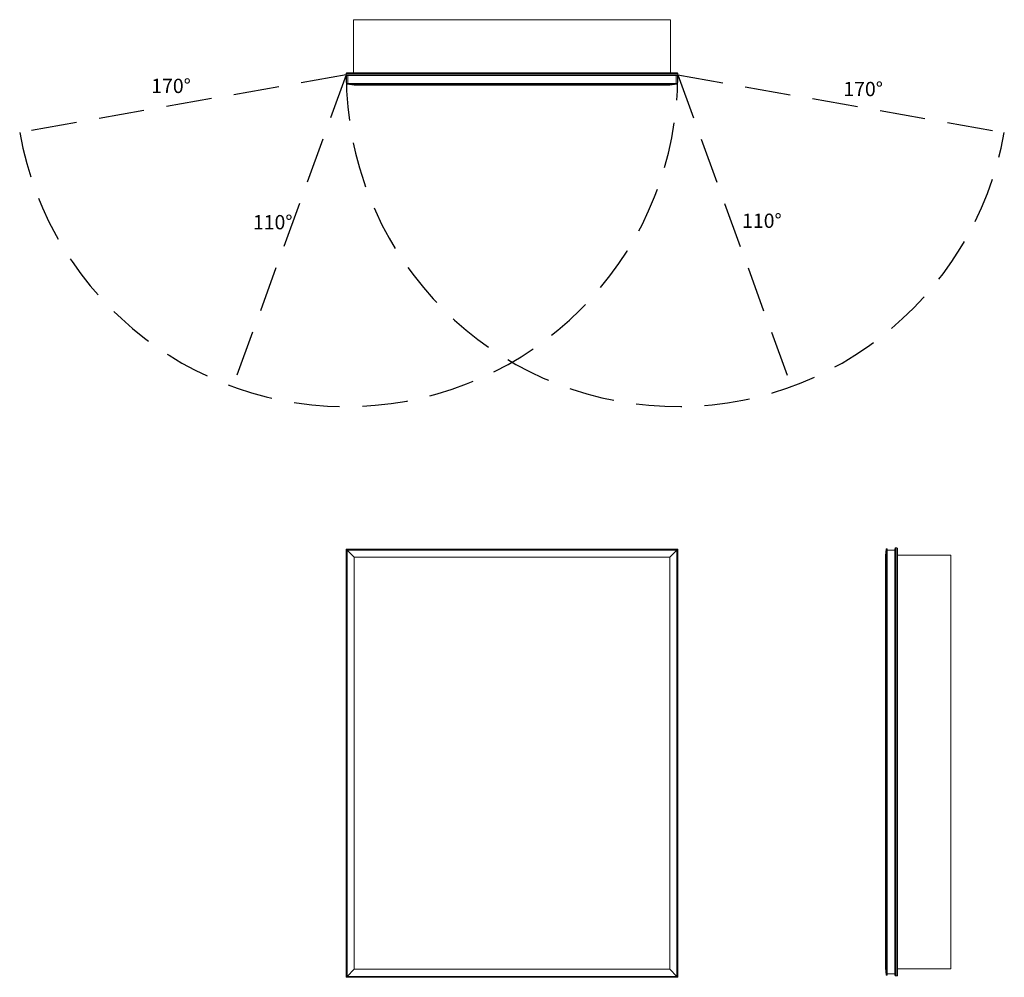
# Model space of a CAD drawing. Units: inches. Extents: x -22.9 to 46.1, y 0 to 67.1.
import ezdxf

# ---------------------------------------------------------------- set-up
doc = ezdxf.new("R2010")
doc.units = ezdxf.units.IN
doc.header["$LTSCALE"] = 64
doc.header["$MEASUREMENT"] = 0
doc.linetypes.add('HIDDEN', pattern=[0.075, 0.05, -0.025])
doc.layers.add('FORMAT', color=7, linetype='Continuous')

msp = doc.modelspace()

# ---------------------------------------------------------------- linework, layer by layer
at = {"color": 7, "linetype": 'Continuous', "lineweight": 15}
for p, q in [((0.5, 67.115), (0.5, 63.387)), ((22.75, 67.115), (0.5, 67.115)), ((22.75, 67.115), (22.75, 63.387)), ((23.25, 63.334), (0, 63.334)), ((0, 63.25), (0, 63.334)), ((0, 63.25), (23.25, 63.25)), ((0.053, 63.387), (23.197, 63.387)), ((23.197, 63.197), (0.053, 63.197)), ((0.121, 62.652), (0.121, 63.197)), ((23.129, 62.652), (23.129, 63.197)), ((23.25, 63.25), (23.25, 63.334)), ((23.187, 62.652), (0.062, 62.652)), ((0.062, 62.652), (0.062, 62.597)), ((0.562, 62.534), (0.062, 62.597)), ((23.187, 62.597), (0.062, 62.597)), ((0.562, 62.534), (22.687, 62.534)), ((23.187, 62.597), (22.687, 62.534)), ((23.187, 62.597), (23.187, 62.652)), ((0.053, 29.947), (0, 30)), ((0, 30), (23.25, 30)), ((0, 0), (0, 30)), ((23.197, 29.947), (0.053, 29.947)), ((0.053, 29.947), (0.053, 0.053)), ((0.562, 29.438), (0.062, 29.938)), ((23.187, 29.938), (0.062, 29.938)), ((0.062, 29.938), (0.062, 0.062)), ((23.187, 29.938), (22.687, 29.438)), ((23.187, 0.062), (23.187, 29.938)), ((23.25, 30), (23.197, 29.947)), ((23.197, 0.053), (23.197, 29.947)), ((23.25, 30), (23.25, 0)), ((37.872, 30.03), (37.81, 29.53)), ((37.872, 0.155), (37.872, 30.03)), ((37.872, 30.03), (37.928, 30.03)), ((37.928, 30.03), (37.928, 0.155)), ((37.928, 29.94), (38.473, 29.94)), ((38.473, 0.145), (38.473, 30.039)), ((38.526, 30.092), (38.526, 0.092)), ((38.526, 30.092), (38.61, 30.092)), ((38.61, 0.092), (38.61, 30.092)), ((38.663, 30.039), (38.663, 0.145)), ((0.562, 29.438), (22.687, 29.438)), ((0.562, 29.438), (0.562, 0.562)), ((22.687, 0.562), (22.687, 29.438)), ((37.81, 0.655), (37.81, 29.53)), ((42.391, 29.592), (38.663, 29.592)), ((42.391, 0.592), (42.391, 29.592)), ((0.053, 0.053), (0, 0)), ((23.25, 0), (0, 0)), ((0.053, 0.053), (23.197, 0.053)), ((0.062, 0.062), (0.562, 0.562)), ((23.187, 0.062), (0.062, 0.062)), ((0.562, 0.562), (22.687, 0.562)), ((22.687, 0.562), (23.187, 0.062)), ((23.25, 0), (23.197, 0.053)), ((37.81, 0.655), (37.872, 0.155)), ((37.872, 0.155), (37.928, 0.155)), ((37.928, 0.244), (38.473, 0.244)), ((38.526, 0.092), (38.61, 0.092)), ((42.391, 0.592), (38.663, 0.592))]:
    msp.add_line(p, q, dxfattribs=at)
for centre, start, end in [((0.053, 63.334), 90, 180), ((0.053, 63.25), 180, 270), ((23.197, 63.334), 0, 90), ((23.197, 63.25), 270, 0), ((38.526, 30.039), 90, 180), ((38.61, 30.039), 0, 90), ((38.526, 0.145), 180, 270), ((38.61, 0.145), 270, 0)]:
    msp.add_arc(centre, 0.053, start, end, dxfattribs=at)
at = {"layer": 'FORMAT', "linetype": 'HIDDEN'}
for p, q in [((0, 63.25), (-22.897, 59.213)), ((0, 63.25), (-7.952, 41.402)), ((23.25, 63.25), (31.202, 41.402)), ((23.25, 63.25), (46.147, 59.213))]:
    msp.add_line(p, q, dxfattribs=at)
for centre, start, end in [((0, 63.25), 190, 0), ((23.25, 63.25), 180, 350)]:
    msp.add_arc(centre, 23.25, start, end, dxfattribs=at)

# ---------------------------------------------------------------- texts
at = {"char_height": 1, "width": 2.95752, "attachment_point": 1}
for s, insert in [('{170°}', (-13.671, 62.976)), ('{170°}', (34.86, 62.757)), ('{110°}', (-6.541, 53.423)), ('{110°}', (27.761, 53.523))]:
    msp.add_mtext(s, dxfattribs=dict(at, insert=insert))

doc.saveas('drawing.dxf')
